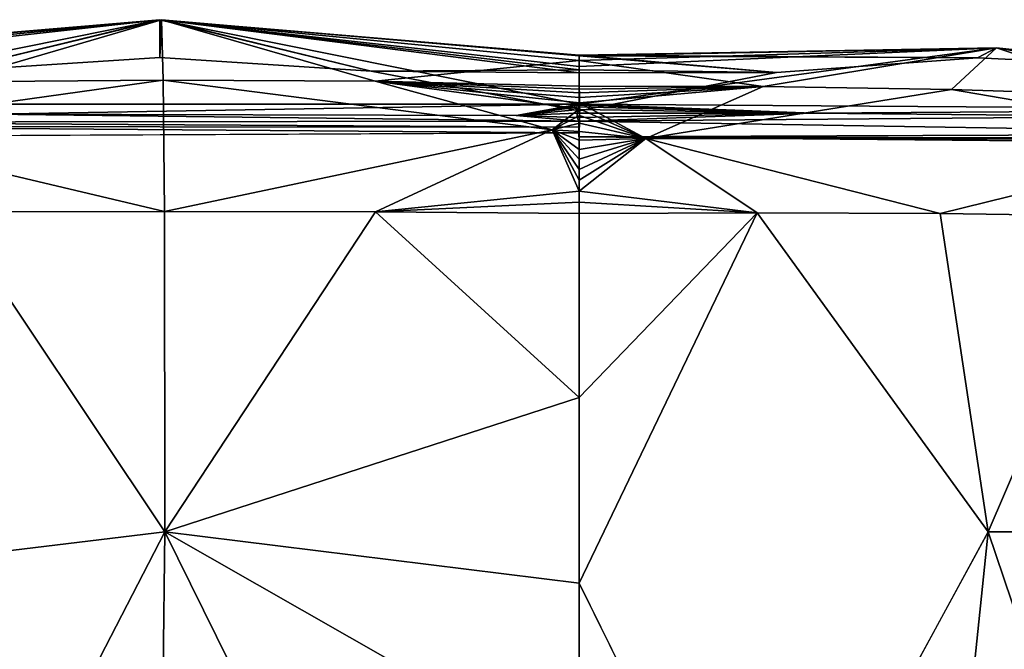
# Model space of a CAD drawing. Units: inches. Extents: x -24.3 to 24.3, y -18.1 to 18.6.
# Drawn here: x 13.8 to 20.7, y 14.2 to 18.6 of the extents above; entities that cross this region are included whole.
import ezdxf

# ---------------------------------------------------------------- set-up
doc = ezdxf.new("R2010")
doc.units = ezdxf.units.IN
doc.header["$MEASUREMENT"] = 0
doc.layers.add('SEAT-UPHOLSTERY', color=5, linetype='Continuous')

msp = doc.modelspace()

# ---------------------------------------------------------------- linework, layer by layer
at = {"layer": 'SEAT-UPHOLSTERY'}
for points in [[(14.7638, 18.5952, 5.7065), (11.811, 18.3461, 5.8003), (13.2755, 18.2338, 8.6613)], [(14.7761, 18.5952, 11.7713), (11.811, 18.3088, 12.5348), (13.2795, 18.1577, 14.1325)], [(14.7761, 18.5952, 11.7713), (13.2755, 18.2338, 8.6613), (11.811, 18.34, 11.2331)], [(14.7638, 18.5952, 5.7065), (17.7165, 17.9995, 2.9338), (11.811, 17.9995, 2.9338)], [(14.7638, 18.5952, 5.7065), (11.811, 17.9995, 2.9338), (11.811, 18.265, 4.3558)], [(11.811, 18.265, 4.3558), (11.811, 18.3461, 5.8003), (14.7638, 18.5952, 5.7065)], [(11.811, 18.34, 11.2331), (11.811, 18.3088, 12.5348), (14.7761, 18.5952, 11.7713)], [(14.7638, 18.5952, 5.7065), (13.2755, 18.2338, 8.6613), (14.7638, 18.328, 8.6613)], [(14.7761, 18.5952, 11.7713), (14.7638, 18.328, 8.6613), (13.2755, 18.2338, 8.6613)], [(14.7761, 18.5952, 11.7713), (13.2795, 18.1577, 14.1325), (14.7857, 18.1704, 14.2346)], [(14.7638, 18.5952, 5.7065), (16.252, 18.2338, 8.6613), (17.7165, 18.2414, 7.2435)], [(14.7638, 18.5952, 5.7065), (17.7165, 18.2414, 7.2435), (17.7165, 18.3461, 5.8003)], [(17.7165, 18.265, 4.3558), (17.7165, 17.9995, 2.9338), (14.7638, 18.5952, 5.7065)], [(16.252, 18.2338, 8.6613), (14.7638, 18.328, 8.6613), (14.7761, 18.5952, 11.7713)], [(14.7638, 18.328, 8.6613), (16.252, 18.2338, 8.6613), (14.7638, 18.5952, 5.7065)], [(17.7165, 18.3461, 5.8003), (17.7165, 18.265, 4.3558), (14.7638, 18.5952, 5.7065)], [(17.7165, 18.2207, 9.9354), (16.252, 18.2338, 8.6613), (14.7761, 18.5952, 11.7713)], [(14.7857, 18.1704, 14.2346), (16.2803, 18.1627, 14.1303), (14.7761, 18.5952, 11.7713)], [(14.7761, 18.5952, 11.7713), (17.7165, 18.34, 11.2319), (17.7165, 18.2207, 9.9354)], [(16.2803, 18.1627, 14.1303), (17.7165, 18.3089, 12.5336), (14.7761, 18.5952, 11.7713)], [(14.7761, 18.5952, 11.7713), (17.7165, 18.3089, 12.5336), (17.7165, 18.34, 11.2319)], [(17.7165, 17.9995, 2.9338), (20.658, 18.3962, 5.7065), (23.1699, 17.9628, 2.9819)], [(17.7165, 17.9995, 2.9338), (17.7165, 18.265, 4.3558), (20.658, 18.3962, 5.7065)], [(20.5234, 18.3271, 8.6613), (20.658, 18.3962, 5.7065), (17.7165, 18.3461, 5.8003)], [(20.658, 18.3962, 5.7065), (17.7165, 18.265, 4.3558), (17.7165, 18.3461, 5.8003)], [(17.7165, 18.3089, 12.5336), (19.0144, 18.1261, 14.0974), (20.6579, 18.3961, 11.7714)], [(17.7165, 18.34, 11.2319), (20.6579, 18.3961, 11.7714), (20.5234, 18.3271, 8.6613)], [(17.7165, 18.3089, 12.5336), (20.6579, 18.3961, 11.7714), (17.7165, 18.34, 11.2319)], [(19.0144, 18.1261, 14.0974), (20.3419, 18.1028, 14.2084), (20.6579, 18.3961, 11.7714)], [(20.6579, 18.3961, 11.7714), (20.3419, 18.1028, 14.2084), (21.6608, 18.061, 14.1539)], [(21.9402, 18.2594, 8.6613), (20.658, 18.3962, 5.7065), (20.5234, 18.3271, 8.6613)], [(20.6579, 18.3961, 11.7714), (21.9402, 18.2594, 8.6613), (20.5234, 18.3271, 8.6613)], [(22.7477, 18.1309, 11.689), (21.9402, 18.2594, 8.6613), (20.6579, 18.3961, 11.7714)], [(20.6579, 18.3961, 11.7714), (21.6608, 18.061, 14.1539), (22.7477, 18.1309, 11.689)], [(23.1699, 17.9628, 2.9819), (20.658, 18.3962, 5.7065), (22.7424, 18.1309, 5.713)], [(21.9402, 18.2594, 8.6613), (22.7424, 18.1309, 5.713), (20.658, 18.3962, 5.7065)], [(19.1087, 18.2244, 8.6613), (17.7165, 18.3461, 5.8003), (17.7165, 18.2414, 7.2435)], [(20.5234, 18.3271, 8.6613), (17.7165, 18.3461, 5.8003), (19.1087, 18.2244, 8.6613)], [(19.1087, 18.2244, 8.6613), (17.7165, 18.2207, 9.9354), (17.7165, 18.34, 11.2319)], [(17.7165, 18.34, 11.2319), (20.5234, 18.3271, 8.6613), (19.1087, 18.2244, 8.6613)], [(16.2803, 18.1627, 14.1303), (17.7165, 18.1277, 13.824), (17.7165, 18.3089, 12.5336)], [(17.7165, 18.1277, 13.824), (19.0144, 18.1261, 14.0974), (17.7165, 18.3089, 12.5336)], [(16.252, 18.2338, 8.6613), (17.7165, 17.9528, 8.6613), (17.7165, 18.2414, 7.2435)], [(17.7165, 17.9528, 8.6613), (16.252, 18.2338, 8.6613), (17.7165, 18.2207, 9.9354)], [(19.1087, 18.2244, 8.6613), (17.7165, 18.2414, 7.2435), (17.7165, 17.9528, 8.6613)], [(17.7165, 17.9528, 8.6613), (17.7165, 18.2207, 9.9354), (19.1087, 18.2244, 8.6613)], [(14.7953, 17.2458, 15.0903), (14.7857, 18.1704, 14.2346), (12.335, 17.8264, 14.5354)], [(12.335, 17.8264, 14.5354), (14.7857, 18.1704, 14.2346), (13.2795, 18.1577, 14.1325)], [(17.5265, 17.8209, 14.4637), (14.7857, 18.1704, 14.2346), (14.7953, 17.2458, 15.0903)], [(16.2803, 18.1627, 14.1303), (14.7857, 18.1704, 14.2346), (17.5265, 17.8209, 14.4637)], [(17.7195, 17.968, 14.2254), (16.2803, 18.1627, 14.1303), (17.5265, 17.8209, 14.4637)], [(17.7183, 18.1066, 13.9121), (16.2803, 18.1627, 14.1303), (17.7192, 18.0806, 13.994)], [(17.7196, 18.0486, 14.0739), (16.2803, 18.1627, 14.1303), (17.7197, 18.011, 14.1513)], [(17.7197, 18.011, 14.1513), (16.2803, 18.1627, 14.1303), (17.7195, 17.968, 14.2254)], [(17.7165, 18.1277, 13.824), (16.2803, 18.1627, 14.1303), (17.7183, 18.1066, 13.9121)], [(17.7192, 18.0806, 13.994), (16.2803, 18.1627, 14.1303), (17.7196, 18.0486, 14.0739)], [(17.7165, 18.1277, 13.824), (17.7183, 18.1066, 13.9121), (19.0144, 18.1261, 14.0974)], [(19.0144, 18.1261, 14.0974), (17.7183, 18.1066, 13.9121), (17.7192, 18.0806, 13.994)], [(19.0144, 18.1261, 14.0974), (17.7192, 18.0806, 13.994), (17.7196, 18.0486, 14.0739)], [(17.7196, 18.0486, 14.0739), (17.7197, 18.011, 14.1513), (19.0144, 18.1261, 14.0974)], [(18.1876, 17.7588, 14.5852), (19.0144, 18.1261, 14.0974), (17.7197, 18.011, 14.1513)], [(20.3419, 18.1028, 14.2084), (19.0144, 18.1261, 14.0974), (18.1876, 17.7588, 14.5852)], [(22.387, 17.7545, 14.6784), (20.3419, 18.1028, 14.2084), (18.1876, 17.7588, 14.5852)], [(21.6608, 18.061, 14.1539), (20.3419, 18.1028, 14.2084), (22.387, 17.7545, 14.6784)], [(13.5624, 17.9297, 2.8055), (11.811, 17.9995, 2.9338), (17.7165, 17.9995, 2.9338)], [(17.273, 17.9212, 2.8055), (13.5624, 17.9297, 2.8055), (17.7165, 17.9995, 2.9338)], [(17.273, 17.9212, 2.8055), (17.7165, 17.9995, 2.9338), (17.7165, 17.9939, 2.915)], [(17.7165, 17.9939, 2.915), (17.7163, 17.9828, 2.8877), (17.273, 17.9212, 2.8055)], [(17.273, 17.9212, 2.8055), (17.7163, 17.9828, 2.8877), (17.7144, 17.9625, 2.854)], [(17.7195, 17.968, 14.2254), (17.5265, 17.8209, 14.4637), (17.7193, 17.9199, 14.2958)], [(19.3639, 17.9361, 2.8214), (17.7144, 17.9625, 2.854), (17.7163, 17.9828, 2.8877)], [(17.7163, 17.9828, 2.8877), (17.7165, 17.9939, 2.915), (19.3639, 17.9361, 2.8214)], [(19.3639, 17.9361, 2.8214), (17.7165, 17.9995, 2.9338), (23.1699, 17.9628, 2.9819)], [(17.7165, 17.9939, 2.915), (17.7165, 17.9995, 2.9338), (19.3639, 17.9361, 2.8214)], [(17.7195, 17.968, 14.2254), (17.7193, 17.9199, 14.2958), (18.1876, 17.7588, 14.5852)], [(18.1876, 17.7588, 14.5852), (17.7197, 18.011, 14.1513), (17.7195, 17.968, 14.2254)], [(17.716, 17.8801, 2.7827), (11.7595, 17.874, 2.7793), (13.5624, 17.9297, 2.8055)], [(17.716, 17.8801, 2.7827), (13.5624, 17.9297, 2.8055), (17.273, 17.9212, 2.8055)], [(17.273, 17.9212, 2.8055), (17.7144, 17.9625, 2.854), (17.7027, 17.937, 2.824)], [(17.7027, 17.937, 2.824), (17.7029, 17.9075, 2.7992), (17.273, 17.9212, 2.8055)], [(17.273, 17.9212, 2.8055), (17.7029, 17.9075, 2.7992), (17.716, 17.8801, 2.7827)], [(17.7193, 17.9199, 14.2958), (17.5265, 17.8209, 14.4637), (17.7189, 17.8668, 14.3625)], [(19.3639, 17.9361, 2.8214), (17.7027, 17.937, 2.824), (17.7144, 17.9625, 2.854)], [(17.7029, 17.9075, 2.7992), (17.7027, 17.937, 2.824), (19.3639, 17.9361, 2.8214)], [(19.3639, 17.9361, 2.8214), (17.716, 17.8801, 2.7827), (17.7029, 17.9075, 2.7992)], [(21.8075, 17.9147, 2.8214), (17.716, 17.8801, 2.7827), (19.3639, 17.9361, 2.8214)], [(21.8075, 17.9147, 2.8214), (23.1662, 17.7917, 2.7648), (17.716, 17.8801, 2.7827)], [(18.1876, 17.7588, 14.5852), (17.7193, 17.9199, 14.2958), (17.7189, 17.8668, 14.3625)], [(19.3639, 17.9361, 2.8214), (23.1699, 17.9628, 2.9819), (21.8075, 17.9147, 2.8214)], [(17.7158, 17.8389, 2.7656), (11.7595, 17.874, 2.7793), (17.716, 17.8801, 2.7827)], [(17.7158, 17.8389, 2.7656), (11.8112, 17.8443, 2.7675), (11.7595, 17.874, 2.7793)], [(17.7157, 17.7996, 2.7574), (11.8113, 17.7706, 2.7558), (11.8112, 17.8443, 2.7675)], [(17.7157, 17.7996, 2.7574), (11.8112, 17.8443, 2.7675), (17.7158, 17.8389, 2.7656)], [(17.7189, 17.8668, 14.3625), (17.5265, 17.8209, 14.4637), (17.7185, 17.8089, 14.4252)], [(17.716, 17.8801, 2.7827), (23.1662, 17.7917, 2.7648), (17.7156, 17.7706, 2.7558)], [(18.1876, 17.7588, 14.5852), (17.7189, 17.8668, 14.3625), (17.7185, 17.8089, 14.4252)], [(13.2912, 17.2417, 15.0046), (14.7953, 17.2458, 15.0903), (12.335, 17.8264, 14.5354)], [(17.5265, 17.8209, 14.4637), (14.7953, 17.2458, 15.0903), (16.2822, 17.2433, 14.9976)], [(17.7166, 17.3887, 14.6933), (17.5265, 17.8209, 14.4637), (16.2822, 17.2433, 14.9976)], [(17.7181, 17.7468, 14.4832), (17.5265, 17.8209, 14.4637), (17.7177, 17.6811, 14.5361)], [(17.7167, 17.4656, 14.6624), (17.5265, 17.8209, 14.4637), (17.7166, 17.3887, 14.6933)], [(17.7173, 17.6122, 14.5836), (17.5265, 17.8209, 14.4637), (17.717, 17.5402, 14.6258)], [(17.7185, 17.8089, 14.4252), (17.5265, 17.8209, 14.4637), (17.7181, 17.7468, 14.4832)], [(17.7177, 17.6811, 14.5361), (17.5265, 17.8209, 14.4637), (17.7173, 17.6122, 14.5836)], [(17.717, 17.5402, 14.6258), (17.5265, 17.8209, 14.4637), (17.7167, 17.4656, 14.6624)], [(17.7156, 17.7706, 2.7558), (23.1662, 17.7917, 2.7648), (23.1655, 17.7596, 2.758)], [(17.7156, 17.7706, 2.7558), (23.1655, 17.7596, 2.758), (23.2091, 17.722, 2.7558)], [(17.7185, 17.8089, 14.4252), (17.7181, 17.7468, 14.4832), (18.1876, 17.7588, 14.5852)], [(18.9714, 17.2359, 14.9927), (18.1876, 17.7588, 14.5852), (17.7166, 17.3887, 14.6933)], [(18.1876, 17.7588, 14.5852), (17.7167, 17.4656, 14.6624), (17.7166, 17.3887, 14.6933)], [(18.1876, 17.7588, 14.5852), (17.717, 17.5402, 14.6258), (17.7167, 17.4656, 14.6624)], [(17.7173, 17.6122, 14.5836), (17.717, 17.5402, 14.6258), (18.1876, 17.7588, 14.5852)], [(18.1876, 17.7588, 14.5852), (17.7177, 17.6811, 14.5361), (17.7173, 17.6122, 14.5836)], [(18.1876, 17.7588, 14.5852), (17.7181, 17.7468, 14.4832), (17.7177, 17.6811, 14.5361)], [(22.387, 17.7545, 14.6784), (18.1876, 17.7588, 14.5852), (20.2621, 17.2305, 15.1144)], [(20.2621, 17.2305, 15.1144), (18.1876, 17.7588, 14.5852), (18.9714, 17.2359, 14.9927)], [(20.2621, 17.2305, 15.1144), (21.5543, 17.2123, 15.0929), (22.387, 17.7545, 14.6784)], [(17.7166, 17.3887, 14.6933), (16.2822, 17.2433, 14.9976), (17.7165, 17.3103, 14.7184)], [(18.9714, 17.2359, 14.9927), (17.7166, 17.3887, 14.6933), (17.7165, 17.3103, 14.7184)], [(17.7165, 17.3103, 14.7184), (16.2822, 17.2433, 14.9976), (17.7165, 17.2309, 14.7375)], [(17.7165, 17.3103, 14.7184), (17.7165, 17.2309, 14.7375), (18.9714, 17.2359, 14.9927)], [(14.7985, 14.9895, 15.306), (13.2912, 17.2417, 15.0046), (11.811, 14.629, 14.9544)], [(14.7985, 14.9895, 15.306), (14.7953, 17.2458, 15.0903), (13.2912, 17.2417, 15.0046)], [(16.2822, 17.2433, 14.9976), (14.7953, 17.2458, 15.0903), (14.7985, 14.9895, 15.306)], [(17.7165, 15.9363, 14.9215), (16.2822, 17.2433, 14.9976), (14.7985, 14.9895, 15.306)], [(17.7165, 17.2309, 14.7375), (16.2822, 17.2433, 14.9976), (17.7165, 15.9363, 14.9215)], [(17.7165, 17.2309, 14.7375), (17.7165, 15.9363, 14.9215), (18.9714, 17.2359, 14.9927)], [(18.9714, 17.2359, 14.9927), (17.7165, 15.9363, 14.9215), (17.7165, 14.629, 14.9544)], [(20.2621, 17.2305, 15.1144), (18.9714, 17.2359, 14.9927), (20.6005, 14.9896, 15.3728)], [(20.6005, 14.9896, 15.3728), (21.5543, 17.2123, 15.0929), (20.2621, 17.2305, 15.1144)], [(20.6005, 14.9896, 15.3728), (21.8023, 14.9896, 15.3142), (21.5543, 17.2123, 15.0929)], [(17.7165, 15.9363, 14.9215), (14.7985, 14.9895, 15.306), (17.7165, 14.629, 14.9544)], [(14.7985, 14.9895, 15.306), (11.811, 14.629, 14.9544), (13.2762, 12.0472, 14.8391)], [(13.2762, 12.0472, 14.8391), (14.7638, 12.0472, 14.9303), (14.7985, 14.9895, 15.306)], [(14.7985, 14.9895, 15.306), (14.7638, 12.0472, 14.9303), (16.2513, 12.0472, 14.8391)], [(17.7165, 13.3269, 14.8356), (14.7985, 14.9895, 15.306), (16.2513, 12.0472, 14.8391)], [(17.7165, 14.629, 14.9544), (14.7985, 14.9895, 15.306), (17.7165, 13.3269, 14.8356)], [(18.9954, 12.0472, 14.8147), (20.2936, 12.0472, 14.9245), (20.6005, 14.9896, 15.3728)], [(20.6005, 14.9896, 15.3728), (20.2936, 12.0472, 14.9245), (21.596, 12.0472, 14.895)], [(21.596, 12.0472, 14.895), (21.8023, 14.9896, 15.3142), (20.6005, 14.9896, 15.3728)], [(18.9954, 12.0472, 14.8147), (17.7165, 14.629, 14.9544), (17.7165, 13.3269, 14.8356)]]:
    msp.add_3dface(points, dxfattribs=at)
for points, invisible_edges in [([(17.7158, 17.8389, 2.7656), (17.716, 17.8801, 2.7827), (17.7156, 17.7706, 2.7558)], 12), ([(17.7156, 17.7706, 2.7558), (17.7157, 17.7996, 2.7574), (17.7158, 17.8389, 2.7656)], 12), ([(-17.1791, 11.4718, 2.7558), (0, 17.7706, 2.7558), (17.1791, 11.4718, 2.7558)], 15), ([(5.9055, 17.7706, 2.7558), (17.0438, 11.6381, 2.7558), (0, 17.7706, 2.7558)], 15), ([(0, 17.7706, 2.7558), (17.0438, 11.6381, 2.7558), (17.1057, 11.5503, 2.7558)], 13), ([(0, 17.7706, 2.7558), (17.1057, 11.5503, 2.7558), (17.1791, 11.4718, 2.7558)], 13), ([(11.8113, 17.7706, 2.7558), (16.9291, 12.0472, 2.7558), (5.9055, 17.7706, 2.7558)], 15), ([(16.9583, 11.8348, 2.7558), (16.9943, 11.7335, 2.7558), (5.9055, 17.7706, 2.7558)], 14), ([(5.9055, 17.7706, 2.7558), (16.9365, 11.94, 2.7558), (16.9583, 11.8348, 2.7558)], 13), ([(5.9055, 17.7706, 2.7558), (16.9943, 11.7335, 2.7558), (17.0438, 11.6381, 2.7558)], 13), ([(5.9055, 17.7706, 2.7558), (16.9291, 12.0472, 2.7558), (16.9365, 11.94, 2.7558)], 13), ([(17.7156, 17.7706, 2.7558), (11.8113, 17.7706, 2.7558), (17.7157, 17.7996, 2.7574)], 1), ([(17.7156, 17.7706, 2.7558), (17.3543, 12.7464, 2.7558), (11.8113, 17.7706, 2.7558)], 15), ([(11.8113, 17.7706, 2.7558), (17.2625, 12.6905, 2.7558), (17.1791, 12.6227, 2.7558)], 13), ([(11.8113, 17.7706, 2.7558), (16.9365, 12.1545, 2.7558), (16.9291, 12.0472, 2.7558)], 13), ([(11.8113, 17.7706, 2.7558), (17.0438, 12.4564, 2.7558), (16.9943, 12.3609, 2.7558)], 13), ([(11.8113, 17.7706, 2.7558), (17.1057, 12.5442, 2.7558), (17.0438, 12.4564, 2.7558)], 13), ([(11.8113, 17.7706, 2.7558), (16.9583, 12.2597, 2.7558), (16.9365, 12.1545, 2.7558)], 13), ([(11.8113, 17.7706, 2.7558), (17.3543, 12.7464, 2.7558), (17.2625, 12.6905, 2.7558)], 13), ([(16.9943, 12.3609, 2.7558), (16.9583, 12.2597, 2.7558), (11.8113, 17.7706, 2.7558)], 14), ([(17.1791, 12.6227, 2.7558), (17.1057, 12.5442, 2.7558), (11.8113, 17.7706, 2.7558)], 14), ([(17.7156, 17.7706, 2.7558), (17.4529, 12.7892, 2.7558), (17.3543, 12.7464, 2.7558)], 13), ([(17.7156, 17.7706, 2.7558), (17.5563, 12.8182, 2.7558), (17.4529, 12.7892, 2.7558)], 13), ([(17.6628, 12.8328, 2.7558), (17.5563, 12.8182, 2.7558), (17.7156, 17.7706, 2.7558)], 14), ([(17.7156, 17.7706, 2.7558), (17.7703, 12.8328, 2.7558), (17.6628, 12.8328, 2.7558)], 13), ([(17.7156, 17.7706, 2.7558), (23.3906, 17.5412, 2.7557), (18.0788, 12.7464, 2.7558)], 15), ([(17.9802, 12.7892, 2.7558), (17.8767, 12.8182, 2.7558), (17.7156, 17.7706, 2.7558)], 14), ([(23.2091, 17.722, 2.7558), (23.3906, 17.5412, 2.7557), (17.7156, 17.7706, 2.7558)], 2), ([(17.7156, 17.7706, 2.7558), (17.8767, 12.8182, 2.7558), (17.7703, 12.8328, 2.7558)], 13), ([(17.7156, 17.7706, 2.7558), (18.0788, 12.7464, 2.7558), (17.9802, 12.7892, 2.7558)], 13), ([(23.3906, 17.5412, 2.7557), (18.1706, 12.6905, 2.7558), (18.0788, 12.7464, 2.7558)], 13), ([(23.3906, 17.5412, 2.7557), (18.254, 12.6227, 2.7558), (18.1706, 12.6905, 2.7558)], 13), ([(23.4361, 12.0463, 2.7558), (18.254, 12.6227, 2.7558), (23.3906, 17.5412, 2.7557)], 15), ([(20.6005, 14.9896, 15.3728), (18.9714, 17.2359, 14.9927), (17.7165, 14.629, 14.9544)], 12), ([(20.6005, 14.9896, 15.3728), (17.7165, 14.629, 14.9544), (18.9954, 12.0472, 14.8147)], 1)]:
    msp.add_3dface(points, dxfattribs=dict(at, invisible_edges=invisible_edges))

doc.saveas('drawing.dxf')
